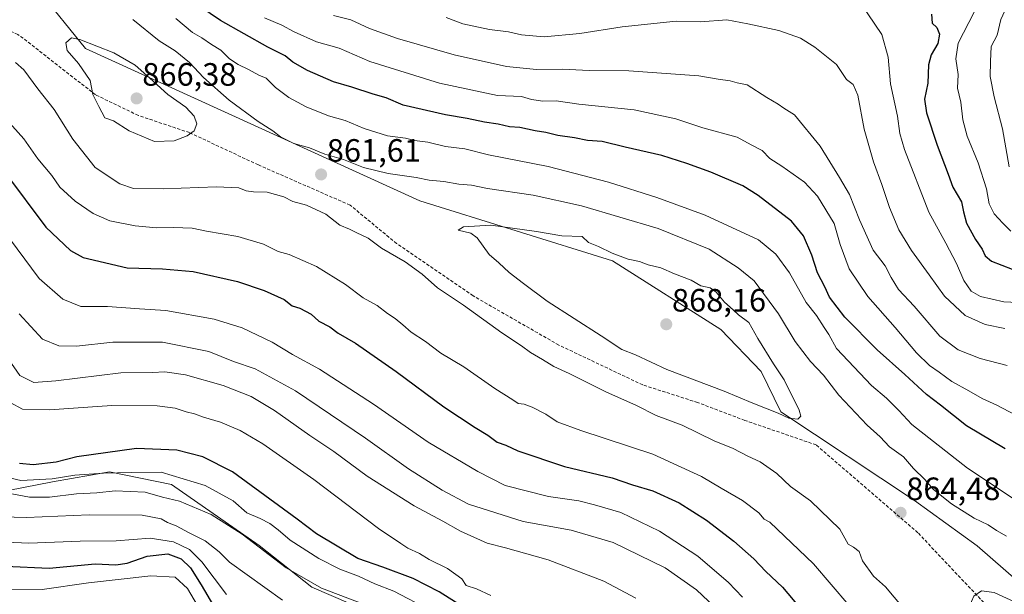
# Model space of a CAD drawing. Units: metres. Extents: x 665384 to 668850, y 4732726 to 4735122.
# Drawn here: x 666577 to 666882, y 4733429 to 4733607 of the extents above; entities that cross this region are included whole.
import ezdxf
from ezdxf.enums import TextEntityAlignment as Align

# ---------------------------------------------------------------- set-up
doc = ezdxf.new("R2010")
doc.units = ezdxf.units.M
doc.header["$MEASUREMENT"] = 0
doc.linetypes.add('TRAZOSX2', pattern=[1.5, 1, -0.5])
for name, color, linetype, lineweight in [('Arbolado forestal CxS', 92, 'Continuous', 0), ('Carátula', 7, 'Continuous', 5), ('Curva de nivel maestra', 36, 'Continuous', 30), ('Curva de nivel normal', 36, 'Continuous', 0), ('Punto de cota en terreno', 7, 'Continuous', 0), ('Rótulo de punto de cota en terreno', 19, 'Continuous', 0), ('Senda', 19, 'TRAZOSX2', 0)]:
    doc.layers.add(name, color=color, linetype=linetype, lineweight=lineweight)
doc.styles.add('Arial', font='txt', dxfattribs={"height": 0.2})

# ---------------------------------------------------------------- blocks, each defined once
blk = doc.blocks.new('*U166')
at = {"layer": 'Curva de nivel normal', "color": 36, "linetype": 'Continuous', "lineweight": 0}
for points in [[(666887.95, 4733519.65, 830), (666881.51, 4733519.96, 830), (666874.3, 4733521.64, 830), (666871.4, 4733523.23, 830), (666869.1, 4733526.6, 830), (666866.86, 4733531.84, 830), (666863.6, 4733538.1, 830), (666858.3, 4733547.74, 830), (666850.73, 4733567.14, 830), (666849.36, 4733572.11, 830), (666848.62, 4733577.54, 830), (666846.38, 4733587.54, 830), (666845.71, 4733595.82, 830), (666843.76, 4733602.81, 830), (666837.24, 4733612.39, 830)], [(666573.81, 4733488.73, 830), (666577.63, 4733486.71, 830), (666586.01, 4733486.45, 830), (666605.34, 4733487.86, 830), (666619.34, 4733487.77, 830), (666624.92, 4733486.99, 830), (666628.32, 4733485.87, 830), (666630.92, 4733485.24, 830), (666633.68, 4733484.19, 830), (666639.01, 4733482.67, 830), (666645.08, 4733480.06, 830), (666652.07, 4733475.95, 830), (666667.89, 4733464.89, 830), (666687.89, 4733449.74, 830), (666694.8, 4733445.02, 830), (666697, 4733443.64, 830), (666700.57, 4733441.97, 830), (666703.6, 4733440.06, 830), (666709.27, 4733437.36, 830), (666713.65, 4733434.11, 830), (666715, 4733432.08, 830), (666718.28, 4733431, 830), (666722.71, 4733428.93, 830)]]:
    blk.add_polyline3d(points, dxfattribs=at)
blk = doc.blocks.new('*U172')
at = {"layer": 'Curva de nivel normal', "color": 36, "linetype": 'Continuous', "lineweight": 0}
blk.add_polyline3d([(666708.83, 4733608.14, 835), (666714, 4733606.1, 835), (666722.27, 4733604.4, 835), (666728.15, 4733603.68, 835), (666732.14, 4733602.68, 835), (666739.22, 4733602.1, 835), (666750.23, 4733603.11, 835), (666763.32, 4733605.19, 835), (666780.05, 4733606.93, 835), (666787.55, 4733606.76, 835), (666795.78, 4733607.32, 835), (666802.26, 4733606.11, 835), (666811.9, 4733604.1, 835), (666818.51, 4733601.72, 835), (666823.02, 4733598.9, 835), (666829.73, 4733593.57, 835), (666832.83, 4733588.89, 835), (666834.84, 4733587.28, 835), (666836.28, 4733583.98, 835), (666838.28, 4733573.48, 835), (666841.13, 4733563.36, 835), (666843.73, 4733556.33, 835), (666846.1, 4733549.17, 835), (666849, 4733542.32, 835), (666852.88, 4733535.85, 835), (666858.39, 4733528.38, 835), (666863.15, 4733521.7, 835), (666869.56, 4733515.78, 835), (666875.69, 4733512.91, 835), (666881.81, 4733511.7, 835)], dxfattribs=at)
blk = doc.blocks.new('*U174')
at = {"layer": 'Curva de nivel normal', "color": 36, "linetype": 'Continuous', "lineweight": 0}
for points in [[(666885.06, 4733484.98, 845), (666879.31, 4733487.97, 845), (666874.79, 4733490.01, 845), (666870.69, 4733492.4, 845), (666865.4, 4733495.26, 845), (666861.46, 4733498.17, 845), (666858.48, 4733500.24, 845), (666854.52, 4733504.2, 845), (666847.91, 4733512, 845), (666839.41, 4733521.63, 845), (666833.61, 4733530.24, 845), (666830.89, 4733537.75, 845), (666828.97, 4733544.27, 845), (666823.86, 4733552.76, 845), (666819.78, 4733557.07, 845), (666812.76, 4733561.99, 845), (666809.03, 4733564.42, 845), (666806.65, 4733566.91, 845), (666803.33, 4733568.61, 845), (666799, 4733571.04, 845), (666788.33, 4733573.86, 845), (666779.92, 4733576.66, 845), (666767.02, 4733579.47, 845), (666749.92, 4733581.25, 845), (666742.95, 4733582.31, 845), (666738.81, 4733582.15, 845), (666735.26, 4733582.69, 845), (666732.22, 4733583.63, 845), (666724.79, 4733583.92, 845), (666706.74, 4733587.76, 845), (666685.22, 4733594.42, 845), (666675.76, 4733598.63, 845), (666668.68, 4733600.54, 845), (666661.75, 4733603.62, 845), (666657.99, 4733605.76, 845), (666652.57, 4733608.03, 845)], [(666571.59, 4733542.38, 845), (666582.83, 4733527.18, 845), (666590.17, 4733520.75, 845), (666595.69, 4733518.57, 845), (666604, 4733518.54, 845), (666613.88, 4733517.76, 845), (666622.05, 4733517.26, 845), (666636.99, 4733514.62, 845), (666645.64, 4733511.95, 845), (666655.02, 4733507.44, 845), (666661.25, 4733503.66, 845), (666669.65, 4733499.08, 845), (666686.32, 4733488.2, 845), (666703.26, 4733476.48, 845), (666718.63, 4733467.36, 845), (666727.13, 4733463.07, 845), (666740.55, 4733459.64, 845), (666749.95, 4733458.24, 845), (666754.78, 4733457.02, 845), (666762.98, 4733454.68, 845), (666774.88, 4733448.88, 845), (666786.74, 4733441.12, 845), (666796.26, 4733433.02, 845), (666800.64, 4733428.45, 845)]]:
    blk.add_polyline3d(points, dxfattribs=at)
blk = doc.blocks.new('*U188')
at = {"layer": 'Curva de nivel normal', "color": 36, "linetype": 'Continuous', "lineweight": 0}
blk.add_polyline3d([(666565.68, 4733445.84, 805), (666579.67, 4733445.14, 805), (666595.54, 4733445.84, 805), (666606.69, 4733445.9, 805), (666617.18, 4733446.72, 805), (666624.39, 4733445.6, 805), (666629.35, 4733443.23, 805), (666633.16, 4733439.43, 805), (666640.82, 4733429.27, 805)], dxfattribs=at)
blk = doc.blocks.new('*U200')
at = {"layer": 'Curva de nivel normal', "color": 36, "linetype": 'Continuous', "lineweight": 0}
for points in [[(666889.37, 4733455.68, 855), (666870.29, 4733468.39, 855), (666853, 4733481.9, 855), (666848.97, 4733486.27, 855), (666845.17, 4733490.07, 855), (666840.52, 4733494.01, 855), (666829.66, 4733505.54, 855), (666827.31, 4733509.87, 855), (666825.86, 4733511.99, 855), (666823.54, 4733515.71, 855), (666820.3, 4733519.81, 855), (666815.2, 4733528.94, 855), (666810.91, 4733534.78, 855), (666805.51, 4733539.15, 855), (666789.09, 4733546.78, 855), (666774.07, 4733552.29, 855), (666759.14, 4733557.03, 855), (666740.46, 4733561.94, 855), (666722, 4733565.57, 855), (666714.59, 4733567.41, 855), (666708.68, 4733568.06, 855), (666703.2, 4733569.43, 855), (666699.09, 4733569.99, 855), (666696.28, 4733570.72, 855), (666690.68, 4733571.4, 855), (666683.41, 4733573.73, 855), (666677.6, 4733576.21, 855), (666672.41, 4733577.62, 855), (666665.52, 4733580.37, 855), (666660.17, 4733583.29, 855), (666656, 4733586.35, 855), (666653.13, 4733589.32, 855), (666650.8, 4733590.18, 855), (666647.68, 4733592, 855), (666644.4, 4733593.48, 855), (666641.77, 4733595.3, 855), (666639.07, 4733597.94, 855), (666636.16, 4733599.68, 855), (666633.21, 4733601.76, 855), (666630.3, 4733603.46, 855), (666625.16, 4733607.79, 855)], [(666571.88, 4733577.43, 855), (666578.06, 4733570.52, 855), (666582.39, 4733564.29, 855), (666586.74, 4733559.12, 855), (666589.25, 4733555.46, 855), (666593.95, 4733551.16, 855), (666599.5, 4733547.38, 855), (666604.72, 4733545.11, 855), (666612.56, 4733543.49, 855), (666619.14, 4733542.86, 855), (666624.39, 4733543.04, 855), (666630.17, 4733542.76, 855), (666634.68, 4733541.82, 855), (666644.34, 4733540.21, 855), (666652.34, 4733537.79, 855), (666656.81, 4733535.61, 855), (666660.22, 4733534.63, 855), (666668.68, 4733530.92, 855), (666677.68, 4733525.29, 855), (666683.14, 4733521.18, 855), (666687.51, 4733518.82, 855), (666690.65, 4733516.33, 855), (666693.07, 4733514.83, 855), (666695.48, 4733512.83, 855), (666698.01, 4733510.56, 855), (666702.48, 4733507.69, 855), (666707.21, 4733504.1, 855), (666714.28, 4733499.82, 855), (666723.94, 4733493.09, 855), (666729.44, 4733489.64, 855), (666731.18, 4733488.42, 855), (666733, 4733488.2, 855), (666735.5, 4733487.3, 855), (666739.71, 4733485.15, 855), (666743.22, 4733482.77, 855), (666750.55, 4733480.11, 855), (666772.83, 4733472.71, 855), (666787.95, 4733465.84, 855), (666793.97, 4733462.23, 855), (666800.62, 4733458.42, 855), (666805.68, 4733454.61, 855), (666807.32, 4733452.6, 855), (666809.02, 4733451.65, 855), (666822.57, 4733438.77, 855), (666838.95, 4733419.55, 855)]]:
    blk.add_polyline3d(points, dxfattribs=at)
blk = doc.blocks.new('*U201')
at = {"layer": 'Curva de nivel normal', "color": 36, "linetype": 'Continuous', "lineweight": 0}
for points in [[(666883.69, 4733541.83, 820), (666881.17, 4733544.39, 820), (666878.48, 4733547.28, 820), (666877.01, 4733550.32, 820), (666876.1, 4733554.99, 820), (666873.55, 4733563.06, 820), (666870.21, 4733571.29, 820), (666868.82, 4733576.34, 820), (666868.23, 4733581.82, 820), (666867.21, 4733586.21, 820), (666867.37, 4733590.43, 820), (666866.66, 4733595.31, 820), (666867.41, 4733600.09, 820), (666875.68, 4733616.21, 820)], [(666567.34, 4733466.84, 820), (666577.16, 4733464.55, 820), (666586.9, 4733465.07, 820), (666593.92, 4733466.27, 820), (666602.8, 4733466.89, 820), (666611.4, 4733467.11, 820), (666620.56, 4733467.21, 820), (666634.23, 4733463.04, 820), (666642.86, 4733458.32, 820), (666647.18, 4733454.62, 820), (666651.3, 4733452.85, 820), (666654.23, 4733451.29, 820), (666656.87, 4733449.28, 820), (666660.57, 4733446.12, 820), (666669.39, 4733440.38, 820), (666675.89, 4733437.1, 820), (666681.74, 4733434.94, 820), (666686.78, 4733432.52, 820), (666692.66, 4733430.32, 820), (666703.68, 4733424.55, 820)]]:
    blk.add_polyline3d(points, dxfattribs=at)
blk = doc.blocks.new('*U206')
at = {"layer": 'Curva de nivel normal', "color": 36, "linetype": 'Continuous', "lineweight": 0}
blk.add_polyline3d([(666567.4, 4733453.42, 810), (666578.86, 4733453.09, 810), (666598.35, 4733453.95, 810), (666614.68, 4733453.83, 810), (666620.56, 4733452.73, 810), (666622.54, 4733451.6, 810), (666625.23, 4733450.51, 810), (666629.26, 4733448.34, 810), (666634.28, 4733445.89, 810), (666638.52, 4733442.48, 810), (666641.75, 4733439.29, 810), (666658.15, 4733427.46, 810)], dxfattribs=at)
blk = doc.blocks.new('*U212')
at = {"layer": 'Curva de nivel normal', "color": 36, "linetype": 'Continuous', "lineweight": 0}
blk.add_polyline3d([(666632.86, 4733424.07, 795), (666628.76, 4733431.12, 795), (666624.97, 4733434.68, 795), (666617.45, 4733435.09, 795), (666598.11, 4733432.89, 795), (666583.77, 4733430.8, 795), (666568, 4733430.94, 795)], dxfattribs=at)
blk = doc.blocks.new('*U213')
at = {"layer": 'Curva de nivel normal', "color": 36, "linetype": 'Continuous', "lineweight": 0}
for points in [[(666797.56, 4733420.11, 840), (666786.41, 4733430.68, 840), (666776.67, 4733437.49, 840), (666760.52, 4733445.36, 840), (666747.54, 4733449.16, 840), (666732.71, 4733451.88, 840), (666715.8, 4733457.26, 840), (666707.64, 4733461.59, 840), (666697.18, 4733468.17, 840), (666683.83, 4733477.7, 840), (666662.19, 4733492.36, 840), (666649.74, 4733499.25, 840), (666643.01, 4733501.48, 840), (666635.33, 4733504.59, 840), (666620.97, 4733507.49, 840), (666605.67, 4733507.49, 840), (666594.34, 4733506.26, 840), (666588.89, 4733506.38, 840), (666583.9, 4733508.44, 840), (666576.68, 4733516.23, 840)], [(666673.96, 4733608.68, 840), (666679.33, 4733607.34, 840), (666685.09, 4733604.69, 840), (666693.79, 4733601.6, 840), (666711.31, 4733596.56, 840), (666727.48, 4733592.89, 840), (666736.78, 4733592, 840), (666744.82, 4733592.06, 840), (666753.14, 4733591.7, 840), (666765.36, 4733591.57, 840), (666787.09, 4733590, 840), (666793.02, 4733588.96, 840), (666796.76, 4733588.43, 840), (666799, 4733587.82, 840), (666802.01, 4733587.18, 840), (666808.16, 4733583.3, 840), (666811.62, 4733581.23, 840), (666813.42, 4733579.96, 840), (666816.75, 4733577.96, 840), (666824.65, 4733568.2, 840), (666830.63, 4733558.52, 840), (666833.72, 4733553.27, 840), (666836.8, 4733545.35, 840), (666841.05, 4733536.02, 840), (666844.81, 4733531.14, 840), (666846.59, 4733527.48, 840), (666848.89, 4733523.78, 840), (666853.71, 4733518.6, 840), (666861.67, 4733509.37, 840), (666867.39, 4733505.07, 840), (666874.23, 4733502.41, 840), (666882.51, 4733500.26, 840)]]:
    blk.add_polyline3d(points, dxfattribs=at)
blk = doc.blocks.new('*U218')
at = {"layer": 'Curva de nivel normal', "color": 36, "linetype": 'Continuous', "lineweight": 0}
blk.add_polyline3d([(666881.88, 4733386.05, 865), (666879.09, 4733402.22, 865), (666875.44, 4733410.01, 865), (666874.64, 4733412.33, 865), (666873.21, 4733414.51, 865), (666871.51, 4733427.06, 865), (666872.2, 4733428.76, 865), (666874.62, 4733430.44, 865), (666878.57, 4733429.91, 865), (666886.15, 4733426.37, 865)], dxfattribs=at)
blk = doc.blocks.new('*U219')
at = {"layer": 'Curva de nivel normal', "color": 36, "linetype": 'Continuous', "lineweight": 0}
for points in [[(666882.31, 4733447.38, 860), (666879.24, 4733449.13, 860), (666876.67, 4733450.87, 860), (666872.33, 4733452.87, 860), (666865.33, 4733457.31, 860), (666859.75, 4733461.83, 860), (666857.06, 4733464.89, 860), (666853.6, 4733468.29, 860), (666850.43, 4733471.93, 860), (666846.14, 4733475.02, 860), (666843.23, 4733478.12, 860), (666839.16, 4733481.71, 860), (666830.47, 4733491.02, 860), (666825.71, 4733497.2, 860), (666821.65, 4733501.47, 860), (666816.92, 4733507.67, 860), (666811.73, 4733516.29, 860), (666804.24, 4733526.46, 860), (666799.3, 4733530.55, 860), (666790.24, 4733536.25, 860), (666774.47, 4733542.72, 860), (666750.75, 4733549.75, 860), (666735.77, 4733552.98, 860), (666721.67, 4733555.07, 860), (666716.65, 4733556.1, 860), (666712.82, 4733556.44, 860), (666708.17, 4733557.27, 860), (666703.55, 4733557.64, 860), (666699.58, 4733558.51, 860), (666690.94, 4733559.72, 860), (666683.26, 4733561.57, 860), (666677.06, 4733564.03, 860), (666671.3, 4733565.78, 860), (666666.55, 4733567.65, 860), (666661.7, 4733569.06, 860), (666657.55, 4733571.06, 860), (666655.22, 4733572.92, 860), (666650.65, 4733575.85, 860), (666641.66, 4733582.52, 860), (666633.69, 4733589.47, 860), (666629.33, 4733594.16, 860), (666624.98, 4733597.8, 860), (666619.94, 4733600.91, 860), (666611.86, 4733607.43, 860)], [(666575.49, 4733594.19, 860), (666578.12, 4733591.86, 860), (666582.42, 4733585.95, 860), (666587.43, 4733579.6, 860), (666593.26, 4733570.36, 860), (666600.16, 4733561.6, 860), (666607.79, 4733556.5, 860), (666612.01, 4733555.1, 860), (666621.28, 4733554.96, 860), (666637.77, 4733555.59, 860), (666644.61, 4733555.26, 860), (666646.96, 4733554.36, 860), (666649.2, 4733554.08, 860), (666653.44, 4733553.98, 860), (666658.54, 4733552.52, 860), (666661.41, 4733551.06, 860), (666665.64, 4733549.96, 860), (666671.62, 4733547.16, 860), (666675.9, 4733543.78, 860), (666678.93, 4733542.47, 860), (666680.96, 4733541.46, 860), (666684.69, 4733539.7, 860), (666688.82, 4733536.65, 860), (666696.19, 4733532.4, 860), (666701.46, 4733528.58, 860), (666706.12, 4733524.3, 860), (666714.17, 4733518.96, 860), (666726.13, 4733510.4, 860), (666732.19, 4733506.35, 860), (666734.98, 4733504.22, 860), (666738.71, 4733502.11, 860), (666742.2, 4733499.9, 860), (666746.89, 4733497.77, 860), (666758.25, 4733492.09, 860), (666767.73, 4733487.83, 860), (666773.84, 4733484.73, 860), (666781.94, 4733481.79, 860), (666791.83, 4733476.9, 860), (666797.7, 4733474.55, 860), (666802.27, 4733472.16, 860), (666806.12, 4733470.34, 860), (666811.25, 4733466.8, 860), (666815.51, 4733462.73, 860), (666821.66, 4733458.26, 860), (666830.74, 4733449.47, 860), (666833.29, 4733444.88, 860), (666835.01, 4733443.98, 860), (666836.69, 4733442.56, 860), (666837.78, 4733439.68, 860), (666841.18, 4733434.98, 860), (666844.93, 4733431.64, 860), (666850.21, 4733425.27, 860)]]:
    blk.add_polyline3d(points, dxfattribs=at)
blk = doc.blocks.new('*U224')
at = {"layer": 'Curva de nivel normal', "color": 36, "linetype": 'Continuous', "lineweight": 0}
for points in [[(666883.2, 4733561.84, 815), (666881.15, 4733573.54, 815), (666878.48, 4733583.53, 815), (666877.24, 4733589.83, 815), (666877.35, 4733594.42, 815), (666877.58, 4733599.12, 815), (666879.46, 4733602.63, 815), (666880.58, 4733607.48, 815), (666883.19, 4733613, 815)], [(666569.85, 4733461.28, 815), (666579.8, 4733459.44, 815), (666586.01, 4733459.43, 815), (666594.34, 4733460.47, 815), (666600.68, 4733460.74, 815), (666606.34, 4733461.34, 815), (666615.68, 4733460.93, 815), (666621.01, 4733459.46, 815), (666626.32, 4733458.15, 815), (666636.11, 4733454.1, 815), (666645.71, 4733447.92, 815), (666659.34, 4733437.55, 815), (666670.2, 4733431.26, 815), (666685.76, 4733425.36, 815)]]:
    blk.add_polyline3d(points, dxfattribs=at)
blk = doc.blocks.new('*U232')
at = {"layer": 'Curva de nivel maestra', "color": 36, "linetype": 'Continuous', "lineweight": 30}
for points in [[(666713.68, 4733425.65, 825), (666706.72, 4733430.13, 825), (666698.68, 4733434.22, 825), (666689.24, 4733437.78, 825), (666681.52, 4733440.39, 825), (666668.7, 4733448.02, 825), (666662.72, 4733452.58, 825), (666642.71, 4733467.28, 825), (666633.5, 4733471.94, 825), (666625.5, 4733474.02, 825), (666613.01, 4733474.56, 825), (666594.46, 4733471.88, 825), (666588.12, 4733470.32, 825), (666581, 4733469.43, 825), (666576.75, 4733469.86, 825)], [(666859.14, 4733609.13, 825), (666859.29, 4733606.36, 825), (666860.78, 4733604.98, 825), (666861.65, 4733602.94, 825), (666861.04, 4733600.02, 825), (666859.05, 4733596.54, 825), (666858.24, 4733593.42, 825), (666857.96, 4733587.71, 825), (666856.98, 4733582.76, 825), (666857.58, 4733578.56, 825), (666860.86, 4733568.55, 825), (666864.32, 4733559.56, 825), (666865.68, 4733555.54, 825), (666868.36, 4733550.91, 825), (666869, 4733547.89, 825), (666870.01, 4733544.32, 825), (666872.78, 4733539.33, 825), (666874.86, 4733536.31, 825), (666875.77, 4733534.26, 825), (666877.74, 4733532.54, 825), (666887.27, 4733528.82, 825)]]:
    blk.add_polyline3d(points, dxfattribs=at)
blk = doc.blocks.new('*U235')
at = {"layer": 'Curva de nivel maestra', "color": 36, "linetype": 'Continuous', "lineweight": 30}
for points in [[(666881.96, 4733474.41, 850), (666869.98, 4733481.55, 850), (666861.9, 4733487.92, 850), (666857.58, 4733491.22, 850), (666850.9, 4733497.43, 850), (666842.33, 4733505.11, 850), (666832.31, 4733515.21, 850), (666827.5, 4733521.45, 850), (666826.14, 4733524.62, 850), (666823.86, 4733528.93, 850), (666822.08, 4733534.42, 850), (666819.45, 4733540.45, 850), (666815.74, 4733544.96, 850), (666805.48, 4733552.92, 850), (666800.73, 4733555.95, 850), (666790.82, 4733560.18, 850), (666783.38, 4733562.79, 850), (666775.67, 4733565.35, 850), (666764.32, 4733567.92, 850), (666757.17, 4733569.68, 850), (666752.64, 4733569.96, 850), (666748.58, 4733570.78, 850), (666743.42, 4733571.51, 850), (666739.69, 4733572.5, 850), (666736.44, 4733572.95, 850), (666731.69, 4733573.97, 850), (666728.45, 4733574.17, 850), (666724.94, 4733575.04, 850), (666720.67, 4733575.63, 850), (666715.33, 4733576.8, 850), (666708.67, 4733577.9, 850), (666695.56, 4733580.92, 850), (666690.22, 4733583.2, 850), (666686.23, 4733584.36, 850), (666679.68, 4733586.55, 850), (666674, 4733588.2, 850), (666665.95, 4733591.7, 850), (666661.36, 4733594.22, 850), (666658.98, 4733596.18, 850), (666653.68, 4733598.88, 850), (666638.93, 4733607.17, 850), (666626.52, 4733615.76, 850)], [(666572.38, 4733559.84, 850), (666584.93, 4733543.12, 850), (666592.54, 4733535.85, 850), (666596.5, 4733533.67, 850), (666610.1, 4733530.5, 850), (666621.01, 4733530.19, 850), (666630.56, 4733529.4, 850), (666644.22, 4733526.28, 850), (666652.5, 4733523.46, 850), (666658.65, 4733520.72, 850), (666661.21, 4733518.75, 850), (666663.54, 4733518.01, 850), (666667.01, 4733516.18, 850), (666669.45, 4733513.98, 850), (666672.78, 4733512.26, 850), (666675.36, 4733510.24, 850), (666680.82, 4733507.14, 850), (666693.4, 4733498.4, 850), (666708.09, 4733487.42, 850), (666717.78, 4733481, 850), (666721.8, 4733478.69, 850), (666724.68, 4733476.51, 850), (666727.3, 4733475.5, 850), (666731, 4733473.74, 850), (666745.49, 4733468.93, 850), (666760.28, 4733465.47, 850), (666766.57, 4733463.28, 850), (666772.85, 4733461.34, 850), (666780.99, 4733457.62, 850), (666789.5, 4733452.32, 850), (666797.94, 4733445.82, 850), (666804.12, 4733440.34, 850), (666807.82, 4733436.38, 850), (666812.96, 4733431.51, 850), (666818.43, 4733424.98, 850)]]:
    blk.add_polyline3d(points, dxfattribs=at)
blk = doc.blocks.new('*U245')
at = {"layer": 'Curva de nivel maestra', "color": 36, "linetype": 'Continuous', "lineweight": 30}
blk.add_polyline3d([(666572.37, 4733438.05, 800), (666585.88, 4733437.46, 800), (666600.16, 4733438.8, 800), (666606.61, 4733438.49, 800), (666610.06, 4733438.94, 800), (666616.31, 4733441.18, 800), (666622.63, 4733441.84, 800), (666626.79, 4733440.27, 800), (666629.68, 4733437.56, 800), (666633, 4733432.22, 800), (666636.78, 4733425.78, 800)], dxfattribs=at)
blk = doc.blocks.new('5PATER')
at = {"layer": 'Carátula', "linetype": 'Continuous', "lineweight": 5}
h = blk.add_hatch(color=250, dxfattribs=at)
edge = h.paths.add_edge_path()
edge.add_ellipse((0, 0.01), major_axis=(-1.33, -1.34), ratio=0.999422, start_angle=0, end_angle=360)

msp = doc.modelspace()

# ---------------------------------------------------------------- linework, layer by layer
at = {"layer": 'Arbolado forestal CxS', "color": 92, "linetype": 'Continuous', "lineweight": 0}
for points in [[(666890.22, 4733429.61, 864.33), (666873.29, 4733444.37, 862.86), (666853.85, 4733458.43, 863.51), (666812.43, 4733485.84, 864.78), (666806.36, 4733498.37, 866.15), (666793.93, 4733511.36, 866.85), (666760.3, 4733532.64, 866.28), (666700.71, 4733551.27, 863.05), (666597.13, 4733598.51, 865.43), (666582.65, 4733616.52, 864.5)], [(666582.65, 4733616.52, 864.5), (666597.13, 4733598.51, 865.43), (666700.71, 4733551.27, 863.05), (666760.3, 4733532.64, 866.28), (666793.93, 4733511.36, 866.85), (666806.36, 4733498.37, 866.15), (666812.43, 4733485.84, 864.78), (666853.85, 4733458.43, 863.51), (666873.29, 4733444.37, 862.86), (666890.22, 4733429.61, 864.33)], [(666890.22, 4733429.61, 864.33), (666873.29, 4733444.37, 862.86), (666853.85, 4733458.43, 863.51), (666812.43, 4733485.84, 864.78), (666806.36, 4733498.37, 866.15), (666793.93, 4733511.36, 866.85), (666760.3, 4733532.64, 866.28), (666700.71, 4733551.27, 863.05), (666597.13, 4733598.51, 865.43), (666582.65, 4733616.52, 864.5)], [(666890.22, 4733429.61, 864.33), (666873.29, 4733444.37, 862.86), (666853.85, 4733458.43, 863.51), (666812.43, 4733485.84, 864.78), (666806.36, 4733498.37, 866.15), (666793.93, 4733511.36, 866.85), (666760.3, 4733532.64, 866.28), (666700.71, 4733551.27, 863.05), (666597.13, 4733598.51, 865.43), (666582.65, 4733616.52, 864.5)], [(666564.18, 4733459.72, 811.66), (666586.92, 4733464.18, 815.85), (666604.62, 4733467.23, 817.14), (666623.78, 4733463.32, 816.08), (666650.99, 4733444.4, 814.59), (666667.23, 4733431.53, 813.52), (666685.23, 4733423.78, 812.47), (666698.72, 4733418.44, 813.77), (666710.2, 4733416.87, 816.59), (666717.79, 4733417.72, 819.14), (666731.72, 4733419.38, 823.36), (666750.41, 4733409.75, 817.93), (666768.68, 4733392.48, 816.1), (666782.52, 4733374.45, 815.7), (666802.76, 4733377.57, 826.82), (666819.72, 4733384.41, 836.15), (666833.48, 4733391.78, 844.3), (666842.37, 4733392.04, 848.97), (666852.75, 4733384.07, 852.85), (666857.5, 4733373.41, 854.24), (666858.49, 4733360.73, 853.84), (666858.81, 4733349.31, 853.37), (666875.88, 4733329.46, 860.2), (666888.8, 4733321.57, 866)], [(666888.8, 4733321.57, 866), (666875.88, 4733329.46, 860.2), (666858.81, 4733349.31, 853.37), (666858.49, 4733360.73, 853.84), (666857.5, 4733373.41, 854.24), (666852.75, 4733384.07, 852.85), (666842.37, 4733392.04, 848.97), (666833.48, 4733391.78, 844.3), (666819.72, 4733384.41, 836.15), (666802.76, 4733377.57, 826.82), (666782.52, 4733374.45, 815.7), (666768.68, 4733392.48, 816.1), (666750.41, 4733409.75, 817.93), (666731.72, 4733419.38, 823.36), (666717.79, 4733417.72, 819.14), (666710.2, 4733416.87, 816.59), (666698.72, 4733418.44, 813.77), (666685.23, 4733423.78, 812.47), (666667.23, 4733431.53, 813.52), (666650.99, 4733444.4, 814.59), (666623.78, 4733463.32, 816.08), (666604.62, 4733467.23, 817.14), (666586.92, 4733464.18, 815.85), (666564.18, 4733459.72, 811.66)], [(666564.18, 4733459.72, 811.66), (666586.92, 4733464.18, 815.85), (666604.62, 4733467.23, 817.14), (666623.78, 4733463.32, 816.08), (666650.99, 4733444.4, 814.59), (666667.23, 4733431.53, 813.52), (666685.23, 4733423.78, 812.47), (666698.72, 4733418.44, 813.77), (666710.2, 4733416.87, 816.59), (666717.79, 4733417.72, 819.14), (666731.72, 4733419.38, 823.36), (666750.41, 4733409.75, 817.93), (666768.68, 4733392.48, 816.1), (666782.52, 4733374.45, 815.7), (666802.76, 4733377.57, 826.82), (666819.72, 4733384.41, 836.15), (666833.48, 4733391.78, 844.3), (666842.37, 4733392.04, 848.97), (666852.75, 4733384.07, 852.85), (666857.5, 4733373.41, 854.24), (666858.49, 4733360.73, 853.84), (666858.81, 4733349.31, 853.37), (666875.88, 4733329.46, 860.2), (666888.8, 4733321.57, 866)], [(666564.18, 4733459.72, 811.66), (666586.92, 4733464.18, 815.85), (666604.62, 4733467.23, 817.14), (666623.78, 4733463.32, 816.08), (666650.99, 4733444.4, 814.59), (666667.23, 4733431.53, 813.52), (666685.23, 4733423.78, 812.47), (666698.72, 4733418.44, 813.77), (666710.2, 4733416.87, 816.59), (666717.79, 4733417.72, 819.14), (666731.72, 4733419.38, 823.36), (666750.41, 4733409.75, 817.93), (666768.68, 4733392.48, 816.1), (666782.52, 4733374.45, 815.7), (666802.76, 4733377.57, 826.82), (666819.72, 4733384.41, 836.15), (666833.48, 4733391.78, 844.3), (666842.37, 4733392.04, 848.97), (666852.75, 4733384.07, 852.85), (666857.5, 4733373.41, 854.24), (666858.49, 4733360.73, 853.84), (666858.81, 4733349.31, 853.37), (666875.88, 4733329.46, 860.2), (666888.8, 4733321.57, 866)]]:
    msp.add_polyline3d(points, dxfattribs=at)
at = {"layer": 'Curva de nivel normal', "color": 36, "linetype": 'Continuous', "lineweight": 0}
for points in [[(666618.49, 4733569.66, 865), (666624.68, 4733569.89, 865), (666628.68, 4733571.4, 865), (666630.82, 4733572.96, 865), (666631.6, 4733575.1, 865), (666630.8, 4733577.48, 865), (666628.2, 4733580.26, 865), (666622.64, 4733584.18, 865), (666617.1, 4733589.3, 865), (666612.55, 4733593.27, 865), (666605.97, 4733597.17, 865), (666595.43, 4733601.26, 865), (666592.81, 4733601.75, 865), (666591.04, 4733600.21, 865), (666591.5, 4733597.88, 865), (666595.02, 4733593.88, 865), (666598.6, 4733588.54, 865), (666599.46, 4733584.26, 865), (666601.26, 4733580.46, 865), (666603.12, 4733576.98, 865), (666605.82, 4733576.02, 865), (666610.67, 4733572.96, 865), (666618.49, 4733569.66, 865)], [(666817.76, 4733483.55, 865), (666818.64, 4733484.56, 865), (666818.17, 4733486.35, 865), (666813.54, 4733495.84, 865), (666810.19, 4733500.76, 865), (666805.31, 4733508.64, 865), (666802.54, 4733513.55, 865), (666799.38, 4733515.89, 865), (666797.76, 4733517.53, 865), (666795.07, 4733519.82, 865), (666792.49, 4733522.96, 865), (666790.61, 4733524.26, 865), (666787.69, 4733524.94, 865), (666784.75, 4733526.7, 865), (666779.51, 4733528.67, 865), (666775.35, 4733530.49, 865), (666771.42, 4733531.46, 865), (666768.76, 4733532.51, 865), (666765.2, 4733533.17, 865), (666760.2, 4733535.08, 865), (666756.01, 4733537.07, 865), (666752.88, 4733538.33, 865), (666751.01, 4733540.23, 865), (666744.65, 4733540.39, 865), (666736.78, 4733541.8, 865), (666722.69, 4733543.73, 865), (666714.25, 4733543.2, 865), (666712.58, 4733542.18, 865), (666716.46, 4733541.29, 865), (666718.41, 4733539.83, 865), (666722.12, 4733534.67, 865), (666725.2, 4733532.09, 865), (666728.32, 4733529.11, 865), (666732.78, 4733525.64, 865), (666740.07, 4733520.2, 865), (666756.8, 4733509.46, 865), (666763.19, 4733505.18, 865), (666767.51, 4733503.5, 865), (666777.15, 4733499.04, 865), (666794.95, 4733492.26, 865), (666803.84, 4733488.56, 865), (666811.6, 4733485.51, 865), (666814.92, 4733483.96, 865), (666817.76, 4733483.55, 865)], [(666767.54, 4733428.16, 835), (666757.63, 4733433.36, 835), (666740.46, 4733440.02, 835), (666727.18, 4733443.75, 835), (666721.53, 4733445.16, 835), (666713.29, 4733448.86, 835), (666707.78, 4733452, 835), (666698.9, 4733456.78, 835), (666684.39, 4733465.93, 835), (666674.06, 4733473.6, 835), (666666.68, 4733478.56, 835), (666655.72, 4733486.31, 835), (666648.52, 4733490.59, 835), (666639.8, 4733494.06, 835), (666628.13, 4733497.34, 835), (666621.7, 4733498.24, 835), (666617.89, 4733498.1, 835), (666608.07, 4733497.94, 835), (666587.94, 4733495.48, 835), (666581.15, 4733494.99, 835), (666576.84, 4733497.18, 835), (666570.71, 4733505.94, 835)]]:
    msp.add_polyline3d(points, dxfattribs=at)
at = {"layer": 'Senda', "color": 19, "linetype": 'TRAZOSX2', "lineweight": 0}
msp.add_lwpolyline([(666881.84, 4733414.36), (666877.35, 4733424.59), (666854.9, 4733448.4), (666823.41, 4733475.62), (666801.33, 4733483.22), (666786.72, 4733488.76), (666769.7, 4733494.23), (666743.72, 4733506.57), (666717.16, 4733521.84), (666693.5, 4733538.03), (666679.09, 4733549.94), (666650.7, 4733562.4), (666629.36, 4733572.4), (666613.54, 4733577.73), (666600.32, 4733584.1), (666576.27, 4733602.87), (666544.88, 4733615.52)], dxfattribs=at)

# ---------------------------------------------------------------- block references
at = {"layer": 'Curva de nivel maestra', "color": 36, "linetype": 'Continuous', "lineweight": 30}
for name in ['*U245', '*U232', '*U235']:
    msp.add_blockref(name, (0, 0), dxfattribs=at)
at = {"layer": 'Curva de nivel normal', "color": 36, "linetype": 'Continuous', "lineweight": 0}
for name in ['*U188', '*U224', '*U201', '*U166', '*U213', '*U172', '*U174', '*U200', '*U219', '*U218', '*U212', '*U206']:
    msp.add_blockref(name, (0, 0), dxfattribs=at)
at = {"layer": 'Punto de cota en terreno', "linetype": 'Continuous', "lineweight": 0}
for p in [(666613, 4733583, 866.38), (666670.13, 4733559.44, 861.61), (666777, 4733513, 868.16), (666849.55, 4733454.57, 864.48)]:
    msp.add_blockref('5PATER', p, dxfattribs=at)

# ---------------------------------------------------------------- texts
at = {"layer": 'Rótulo de punto de cota en terreno', "color": 19, "linetype": 'Continuous', "lineweight": 0, "style": 'Arial'}
for s, p in [('866,38', (666614.76, 4733584.76)), ('861,61', (666671.89, 4733561.2)), ('868,16', (666778.76, 4733514.76)), ('864,48', (666851.31, 4733456.33))]:
    msp.add_text(s, height=7, dxfattribs=at).set_placement(p, align=Align.BOTTOM_LEFT)

doc.saveas('drawing.dxf')
